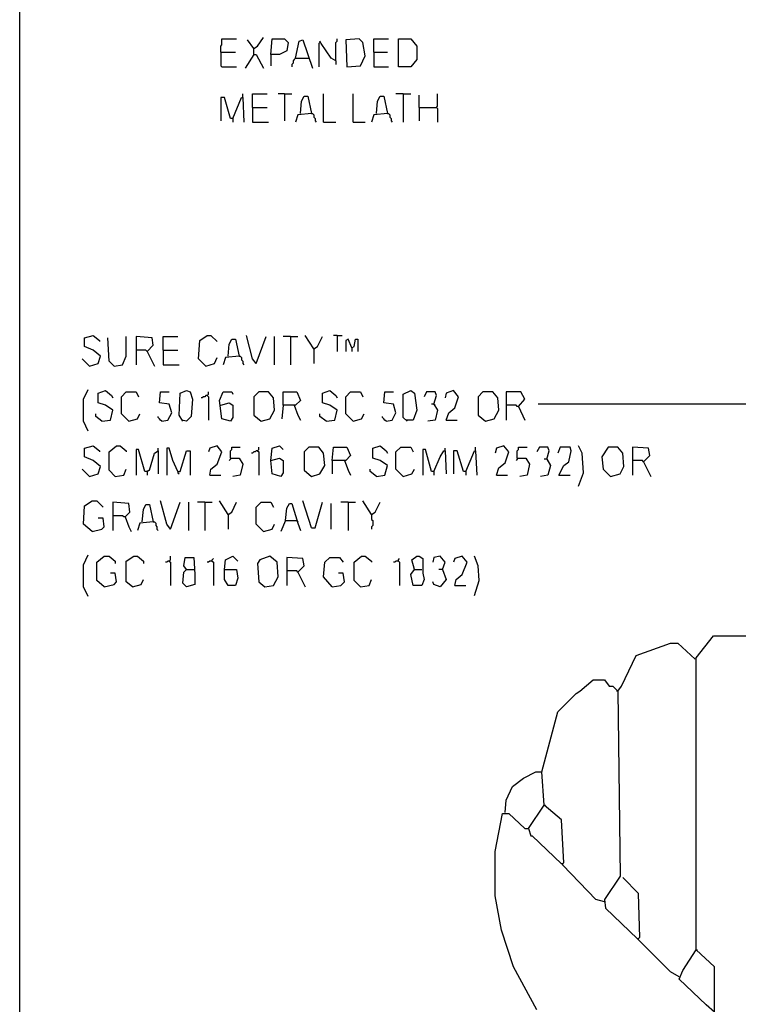
# Model space of a CAD drawing. Extents: x 0.16 to 7.56, y 0.46 to 9.88.
# Drawn here: x 0.16 to 1.94, y 3.6 to 6.04 of the extents above; entities that cross this region are included whole.
import ezdxf

# ---------------------------------------------------------------- set-up
doc = ezdxf.new("R2010")
doc.units = 0
doc.header["$MEASUREMENT"] = 0
doc.layers.add('PFV', color=7, linetype='Continuous')

msp = doc.modelspace()

# ---------------------------------------------------------------- linework, layer by layer
at = {"layer": 'PFV', "color": 0}
for points in [[(0.160606, 0.457576, 0), (0.160606, 9.884848, 0), (7.560606, 9.884848, 0), (7.563636, 0.457576, 0), (0.160606, 0.457576, 0)], [(0.657576, 5.957576, 0), (0.657576, 5.972727, 0), (0.660606, 5.975758, 0), (0.660606, 5.990909, 0), (0.69697, 5.990909, 0)], [(0.739394, 5.966667, 0), (0.724242, 5.987879, 0)], [(0.739394, 5.951515, 0), (0.739394, 5.966667, 0), (0.748485, 5.972727, 0), (0.763636, 5.993939, 0)], [(0.781818, 5.951515, 0), (0.784848, 5.990909, 0), (0.815152, 5.990909, 0), (0.824242, 5.981818, 0), (0.821212, 5.960606, 0), (0.80303, 5.951515, 0), (0.781818, 5.951515, 0), (0.781818, 5.924242, 0)], [(0.842424, 5.942424, 0), (0.851515, 5.984848, 0), (0.860606, 5.987879, 0), (0.884848, 5.918182, 0)], [(0.942424, 5.936364, 0), (0.942424, 5.981818, 0), (0.945455, 5.984848, 0), (0.945455, 5.990909, 0)], [(0.969697, 5.921212, 0), (1.00303, 5.924242, 0), (1.015152, 5.948485, 0), (1.009091, 5.981818, 0), (1, 5.990909, 0), (0.966667, 5.987879, 0), (0.969697, 5.921212, 0)], [(1.036364, 5.957576, 0), (1.036364, 5.990909, 0), (1.072727, 5.990909, 0)], [(1.09697, 5.921212, 0), (1.09697, 5.990909, 0), (1.127273, 5.990909, 0), (1.142424, 5.972727, 0), (1.142424, 5.939394, 0), (1.127273, 5.921212, 0), (1.09697, 5.921212, 0)], [(0.90303, 5.981818, 0), (0.9, 5.978788, 0), (0.9, 5.921212, 0)], [(0.942424, 5.936364, 0), (0.930303, 5.942424, 0), (0.906061, 5.978788, 0), (0.90303, 5.984848, 0)], [(0.657576, 5.957576, 0), (0.693939, 5.957576, 0)], [(0.657576, 5.957576, 0), (0.657576, 5.924242, 0), (0.660606, 5.921212, 0), (0.69697, 5.921212, 0)], [(0.739394, 5.951515, 0), (0.718182, 5.918182, 0)], [(0.739394, 5.951515, 0), (0.745455, 5.951515, 0), (0.763636, 5.918182, 0)], [(0.842424, 5.942424, 0), (0.839394, 5.939394, 0), (0.836364, 5.936364, 0), (0.836364, 5.930303, 0), (0.833333, 5.927273, 0), (0.833333, 5.921212, 0)], [(0.842424, 5.942424, 0), (0.872727, 5.942424, 0)], [(0.872727, 5.942424, 0), (0.875758, 5.942424, 0)], [(1.036364, 5.957576, 0), (1.069697, 5.957576, 0)], [(1.036364, 5.957576, 0), (1.036364, 5.921212, 0), (1.072727, 5.921212, 0)], [(0.942424, 5.936364, 0), (0.942424, 5.927273, 0)], [(0.687879, 5.793939, 0), (0.681818, 5.793939, 0), (0.666667, 5.845455, 0), (0.657576, 5.845455, 0), (0.657576, 5.787879, 0)], [(0.687879, 5.793939, 0), (0.709091, 5.845455, 0), (0.712121, 5.845455, 0), (0.715152, 5.784848, 0)], [(0.712121, 5.845455, 0), (0.712121, 5.854545, 0)], [(0.736364, 5.821212, 0), (0.736364, 5.854545, 0), (0.772727, 5.854545, 0)], [(0.815152, 5.854545, 0), (0.8, 5.854545, 0)], [(0.815152, 5.854545, 0), (0.833333, 5.854545, 0)], [(0.815152, 5.854545, 0), (0.815152, 5.787879, 0)], [(0.854545, 5.806061, 0), (0.857576, 5.836364, 0), (0.863636, 5.848485, 0), (0.872727, 5.848485, 0), (0.881818, 5.806061, 0), (0.848485, 5.80303, 0), (0.842424, 5.784848, 0)], [(0.912121, 5.784848, 0), (0.912121, 5.854545, 0)], [(0.984848, 5.784848, 0), (0.984848, 5.854545, 0)], [(1.042424, 5.806061, 0), (1.045455, 5.836364, 0), (1.051515, 5.848485, 0), (1.060606, 5.848485, 0), (1.069697, 5.806061, 0), (1.036364, 5.80303, 0), (1.030303, 5.784848, 0)], [(1.109091, 5.854545, 0), (1.090909, 5.854545, 0)], [(1.109091, 5.854545, 0), (1.127273, 5.854545, 0)], [(1.109091, 5.854545, 0), (1.109091, 5.784848, 0)], [(1.148485, 5.821212, 0), (1.148485, 5.851515, 0)], [(1.190909, 5.821212, 0), (1.193939, 5.824242, 0), (1.193939, 5.854545, 0)], [(0.736364, 5.821212, 0), (0.772727, 5.821212, 0)], [(0.736364, 5.821212, 0), (0.736364, 5.784848, 0), (0.775758, 5.784848, 0)], [(1.148485, 5.821212, 0), (1.190909, 5.821212, 0), (1.193939, 5.818182, 0), (1.193939, 5.784848, 0)], [(1.148485, 5.821212, 0), (1.148485, 5.787879, 0)], [(0.687879, 5.793939, 0), (0.687879, 5.784848, 0)], [(0.881818, 5.806061, 0), (0.884848, 5.806061, 0), (0.887879, 5.80303, 0), (0.887879, 5.79697, 0), (0.890909, 5.793939, 0), (0.890909, 5.787879, 0), (0.893939, 5.784848, 0)], [(1.069697, 5.806061, 0), (1.072727, 5.806061, 0), (1.075758, 5.80303, 0), (1.075758, 5.79697, 0), (1.078788, 5.793939, 0), (1.078788, 5.787879, 0), (1.081818, 5.784848, 0)], [(0.912121, 5.784848, 0), (0.942424, 5.784848, 0)], [(0.984848, 5.784848, 0), (1.015152, 5.784848, 0)], [(0.333333, 5.181818, 0), (0.354545, 5.187879, 0), (0.360606, 5.206061, 0), (0.342424, 5.221212, 0), (0.321212, 5.230303, 0), (0.321212, 5.251515, 0), (0.342424, 5.257576, 0), (0.357576, 5.245455, 0), (0.357576, 5.242424, 0)], [(0.621212, 5.181818, 0), (0.60303, 5.2, 0), (0.606061, 5.245455, 0), (0.624242, 5.257576, 0), (0.633333, 5.257576, 0), (0.648485, 5.242424, 0)], [(0.745455, 5.187879, 0), (0.736364, 5.2, 0), (0.721212, 5.257576, 0)], [(0.887879, 5.224242, 0), (0.866667, 5.257576, 0)], [(0.945455, 5.257576, 0), (0.936364, 5.257576, 0)], [(0.945455, 5.257576, 0), (0.957576, 5.257576, 0)], [(0.945455, 5.257576, 0), (0.945455, 5.218182, 0)], [(0.393939, 5.181818, 0), (0.381818, 5.193939, 0), (0.378788, 5.251515, 0)], [(0.393939, 5.181818, 0), (0.415152, 5.184848, 0), (0.424242, 5.206061, 0), (0.424242, 5.254545, 0)], [(0.475758, 5.218182, 0), (0.490909, 5.233333, 0), (0.487879, 5.251515, 0), (0.448485, 5.254545, 0), (0.448485, 5.184848, 0)], [(0.515152, 5.221212, 0), (0.515152, 5.254545, 0), (0.551515, 5.254545, 0)], [(0.675758, 5.206061, 0), (0.678788, 5.236364, 0), (0.684848, 5.248485, 0), (0.693939, 5.248485, 0), (0.70303, 5.206061, 0), (0.669697, 5.20303, 0), (0.663636, 5.184848, 0)], [(0.745455, 5.187879, 0), (0.769697, 5.254545, 0)], [(0.790909, 5.184848, 0), (0.790909, 5.254545, 0)], [(0.830303, 5.254545, 0), (0.812121, 5.254545, 0)], [(0.830303, 5.254545, 0), (0.848485, 5.254545, 0)], [(0.830303, 5.254545, 0), (0.830303, 5.184848, 0)], [(0.887879, 5.224242, 0), (0.89697, 5.230303, 0), (0.909091, 5.254545, 0)], [(0.981818, 5.227273, 0), (0.972727, 5.248485, 0), (0.966667, 5.245455, 0), (0.966667, 5.218182, 0)], [(0.981818, 5.227273, 0), (0.987879, 5.230303, 0), (0.990909, 5.248485, 0), (0.99697, 5.248485, 0), (0.99697, 5.218182, 0)], [(0.475758, 5.218182, 0), (0.472727, 5.221212, 0), (0.448485, 5.221212, 0)], [(0.475758, 5.218182, 0), (0.493939, 5.181818, 0)], [(0.515152, 5.221212, 0), (0.551515, 5.221212, 0)], [(0.515152, 5.221212, 0), (0.515152, 5.184848, 0), (0.554545, 5.184848, 0)], [(0.887879, 5.224242, 0), (0.887879, 5.187879, 0)], [(0.981818, 5.227273, 0), (0.981818, 5.218182, 0)], [(0.333333, 5.181818, 0), (0.315152, 5.2, 0)], [(0.621212, 5.181818, 0), (0.642424, 5.187879, 0), (0.648485, 5.20303, 0)], [(0.70303, 5.206061, 0), (0.706061, 5.206061, 0), (0.709091, 5.20303, 0), (0.709091, 5.19697, 0), (0.712121, 5.193939, 0), (0.712121, 5.187879, 0), (0.715152, 5.184848, 0)], [(0.330303, 5.021212, 0), (0.318182, 5.045455, 0), (0.318182, 5.1, 0), (0.330303, 5.124242, 0)], [(0.363636, 5.045455, 0), (0.384848, 5.048485, 0), (0.390909, 5.072727, 0), (0.372727, 5.084848, 0), (0.354545, 5.090909, 0), (0.354545, 5.115152, 0), (0.372727, 5.121212, 0), (0.387879, 5.109091, 0), (0.390909, 5.10303, 0)], [(0.430303, 5.045455, 0), (0.412121, 5.063636, 0), (0.412121, 5.106061, 0), (0.424242, 5.118182, 0), (0.448485, 5.118182, 0), (0.454545, 5.106061, 0)], [(0.512121, 5.045455, 0), (0.527273, 5.048485, 0), (0.536364, 5.066667, 0), (0.530303, 5.087879, 0), (0.506061, 5.090909, 0), (0.509091, 5.118182, 0), (0.530303, 5.118182, 0)], [(0.563636, 5.045455, 0), (0.554545, 5.060606, 0), (0.557576, 5.115152, 0), (0.572727, 5.121212, 0), (0.581818, 5.118182, 0), (0.587879, 5.1, 0), (0.584848, 5.057576, 0), (0.572727, 5.045455, 0), (0.560606, 5.048485, 0)], [(0.624242, 5.109091, 0), (0.627273, 5.112121, 0), (0.627273, 5.118182, 0)], [(0.657576, 5.084848, 0), (0.678788, 5.090909, 0), (0.687879, 5.084848, 0), (0.687879, 5.054545, 0), (0.681818, 5.045455, 0), (0.660606, 5.051515, 0), (0.654545, 5.09697, 0), (0.663636, 5.118182, 0), (0.684848, 5.118182, 0), (0.687879, 5.112121, 0)], [(0.757576, 5.045455, 0), (0.778788, 5.051515, 0), (0.790909, 5.072727, 0), (0.787879, 5.10303, 0), (0.775758, 5.118182, 0), (0.751515, 5.118182, 0), (0.739394, 5.106061, 0), (0.739394, 5.060606, 0), (0.757576, 5.045455, 0)], [(0.812121, 5.084848, 0), (0.812121, 5.118182, 0), (0.845455, 5.118182, 0), (0.854545, 5.09697, 0), (0.842424, 5.084848, 0), (0.812121, 5.084848, 0), (0.809091, 5.051515, 0)], [(0.918182, 5.045455, 0), (0.939394, 5.048485, 0), (0.945455, 5.072727, 0), (0.927273, 5.084848, 0), (0.909091, 5.090909, 0), (0.909091, 5.115152, 0), (0.927273, 5.121212, 0), (0.942424, 5.109091, 0), (0.945455, 5.10303, 0)], [(0.984848, 5.045455, 0), (0.966667, 5.063636, 0), (0.966667, 5.106061, 0), (0.978788, 5.118182, 0), (1.00303, 5.118182, 0), (1.009091, 5.106061, 0)], [(1.066667, 5.045455, 0), (1.081818, 5.048485, 0), (1.090909, 5.066667, 0), (1.084848, 5.087879, 0), (1.060606, 5.090909, 0), (1.063636, 5.118182, 0), (1.084848, 5.118182, 0)], [(1.118182, 5.045455, 0), (1.109091, 5.054545, 0), (1.109091, 5.112121, 0), (1.127273, 5.121212, 0), (1.136364, 5.115152, 0), (1.142424, 5.072727, 0), (1.133333, 5.048485, 0), (1.115152, 5.048485, 0)], [(1.184848, 5.087879, 0), (1.190909, 5.109091, 0), (1.187879, 5.118182, 0), (1.166667, 5.118182, 0), (1.160606, 5.106061, 0)], [(1.215152, 5.048485, 0), (1.221212, 5.066667, 0), (1.236364, 5.078788, 0), (1.245455, 5.106061, 0), (1.233333, 5.121212, 0), (1.215152, 5.115152, 0), (1.212121, 5.10303, 0)], [(1.312121, 5.045455, 0), (1.333333, 5.051515, 0), (1.345455, 5.072727, 0), (1.342424, 5.10303, 0), (1.330303, 5.118182, 0), (1.306061, 5.118182, 0), (1.293939, 5.106061, 0), (1.293939, 5.060606, 0), (1.312121, 5.045455, 0)], [(1.393939, 5.081818, 0), (1.409091, 5.1, 0), (1.4, 5.118182, 0), (1.363636, 5.118182, 0), (1.363636, 5.048485, 0)], [(0.624242, 5.109091, 0), (0.621212, 5.109091, 0), (0.618182, 5.106061, 0), (0.615152, 5.106061, 0), (0.612121, 5.10303, 0), (0.609091, 5.10303, 0)], [(0.624242, 5.109091, 0), (0.627273, 5.106061, 0), (0.627273, 5.048485, 0)], [(1.184848, 5.087879, 0), (1.193939, 5.072727, 0), (1.187879, 5.048485, 0), (1.169697, 5.045455, 0)], [(1.184848, 5.087879, 0), (1.178788, 5.087879, 0)], [(1.184848, 5.087879, 0), (1.187879, 5.084848, 0)], [(1.978788, 5.084848, 0), (1.975758, 5.087879, 0), (1.442424, 5.087879, 0)], [(0.363636, 5.045455, 0), (0.348485, 5.057576, 0), (0.348485, 5.063636, 0)], [(0.430303, 5.045455, 0), (0.451515, 5.051515, 0), (0.457576, 5.063636, 0)], [(0.839394, 5.084848, 0), (0.848485, 5.060606, 0), (0.854545, 5.048485, 0)], [(0.918182, 5.045455, 0), (0.90303, 5.057576, 0), (0.90303, 5.063636, 0)], [(0.984848, 5.045455, 0), (1.006061, 5.051515, 0), (1.012121, 5.063636, 0)], [(1.393939, 5.081818, 0), (1.390909, 5.081818, 0), (1.387879, 5.084848, 0), (1.363636, 5.084848, 0)], [(1.393939, 5.081818, 0), (1.409091, 5.048485, 0)], [(0.512121, 5.045455, 0), (0.509091, 5.048485, 0), (0.506061, 5.051515, 0), (0.50303, 5.054545, 0), (0.50303, 5.057576, 0)], [(1.066667, 5.045455, 0), (1.063636, 5.048485, 0), (1.060606, 5.051515, 0), (1.057576, 5.054545, 0), (1.057576, 5.057576, 0)], [(1.215152, 5.048485, 0), (1.242424, 5.048485, 0)], [(0.333333, 4.909091, 0), (0.354545, 4.915152, 0), (0.360606, 4.933333, 0), (0.342424, 4.948485, 0), (0.321212, 4.957576, 0), (0.321212, 4.978788, 0), (0.342424, 4.984848, 0), (0.357576, 4.972727, 0), (0.357576, 4.969697, 0)], [(0.39697, 4.909091, 0), (0.381818, 4.924242, 0), (0.381818, 4.969697, 0), (0.4, 4.984848, 0), (0.409091, 4.984848, 0), (0.424242, 4.972727, 0), (0.424242, 4.969697, 0)], [(0.475758, 4.921212, 0), (0.469697, 4.921212, 0), (0.454545, 4.975758, 0), (0.448485, 4.975758, 0), (0.448485, 4.912121, 0)], [(0.475758, 4.921212, 0), (0.481818, 4.924242, 0), (0.493939, 4.966667, 0), (0.50303, 4.972727, 0), (0.50303, 4.915152, 0)], [(0.50303, 4.972727, 0), (0.50303, 4.978788, 0)], [(0.551515, 4.921212, 0), (0.539394, 4.948485, 0), (0.530303, 4.978788, 0), (0.524242, 4.978788, 0), (0.524242, 4.912121, 0)], [(0.551515, 4.921212, 0), (0.557576, 4.921212, 0), (0.572727, 4.972727, 0), (0.581818, 4.972727, 0), (0.581818, 4.912121, 0)], [(0.630303, 4.912121, 0), (0.633333, 4.927273, 0), (0.648485, 4.939394, 0), (0.660606, 4.969697, 0), (0.648485, 4.984848, 0), (0.630303, 4.978788, 0), (0.627273, 4.969697, 0)], [(0.681818, 4.954545, 0), (0.681818, 4.972727, 0), (0.684848, 4.975758, 0), (0.684848, 4.981818, 0), (0.706061, 4.981818, 0)], [(0.748485, 4.972727, 0), (0.745455, 4.972727, 0), (0.742424, 4.969697, 0), (0.739394, 4.969697, 0), (0.736364, 4.966667, 0), (0.733333, 4.966667, 0)], [(0.748485, 4.972727, 0), (0.751515, 4.975758, 0), (0.751515, 4.981818, 0)], [(0.748485, 4.972727, 0), (0.751515, 4.969697, 0), (0.751515, 4.912121, 0)], [(0.781818, 4.948485, 0), (0.784848, 4.978788, 0), (0.80303, 4.984848, 0), (0.812121, 4.975758, 0)], [(0.881818, 4.909091, 0), (0.90303, 4.915152, 0), (0.915152, 4.936364, 0), (0.912121, 4.966667, 0), (0.9, 4.981818, 0), (0.875758, 4.981818, 0), (0.863636, 4.969697, 0), (0.863636, 4.924242, 0), (0.881818, 4.909091, 0)], [(0.933333, 4.948485, 0), (0.936364, 4.981818, 0), (0.969697, 4.981818, 0), (0.978788, 4.960606, 0), (0.966667, 4.948485, 0), (0.933333, 4.948485, 0), (0.933333, 4.915152, 0)], [(1.042424, 4.909091, 0), (1.063636, 4.912121, 0), (1.069697, 4.936364, 0), (1.051515, 4.948485, 0), (1.033333, 4.954545, 0), (1.033333, 4.978788, 0), (1.051515, 4.984848, 0), (1.066667, 4.972727, 0), (1.069697, 4.966667, 0)], [(1.109091, 4.909091, 0), (1.090909, 4.927273, 0), (1.090909, 4.969697, 0), (1.10303, 4.981818, 0), (1.127273, 4.981818, 0), (1.133333, 4.969697, 0)], [(1.184848, 4.921212, 0), (1.178788, 4.921212, 0), (1.163636, 4.975758, 0), (1.157576, 4.975758, 0), (1.157576, 4.912121, 0)], [(1.184848, 4.921212, 0), (1.2, 4.957576, 0), (1.209091, 4.972727, 0), (1.212121, 4.972727, 0), (1.215152, 4.915152, 0)], [(1.212121, 4.972727, 0), (1.212121, 4.978788, 0)], [(1.263636, 4.921212, 0), (1.257576, 4.921212, 0), (1.242424, 4.972727, 0), (1.233333, 4.972727, 0), (1.233333, 4.915152, 0)], [(1.263636, 4.921212, 0), (1.284848, 4.972727, 0), (1.287879, 4.972727, 0), (1.290909, 4.912121, 0)], [(1.287879, 4.972727, 0), (1.287879, 4.981818, 0)], [(1.339394, 4.912121, 0), (1.345455, 4.930303, 0), (1.360606, 4.942424, 0), (1.369697, 4.969697, 0), (1.357576, 4.984848, 0), (1.339394, 4.978788, 0), (1.336364, 4.966667, 0)], [(1.390909, 4.954545, 0), (1.390909, 4.972727, 0), (1.393939, 4.975758, 0), (1.393939, 4.981818, 0), (1.415152, 4.981818, 0)], [(1.463636, 4.951515, 0), (1.469697, 4.972727, 0), (1.466667, 4.981818, 0), (1.445455, 4.981818, 0), (1.439394, 4.969697, 0)], [(1.493939, 4.912121, 0), (1.506061, 4.936364, 0), (1.518182, 4.945455, 0), (1.524242, 4.972727, 0), (1.521212, 4.981818, 0), (1.49697, 4.981818, 0), (1.490909, 4.966667, 0)], [(1.542424, 4.884848, 0), (1.554545, 4.918182, 0), (1.551515, 4.966667, 0), (1.542424, 4.984848, 0)], [(1.621212, 4.909091, 0), (1.645455, 4.915152, 0), (1.654545, 4.933333, 0), (1.651515, 4.966667, 0), (1.639394, 4.981818, 0), (1.615152, 4.981818, 0), (1.6, 4.957576, 0), (1.60303, 4.927273, 0), (1.621212, 4.909091, 0)], [(1.70303, 4.945455, 0), (1.718182, 4.960606, 0), (1.715152, 4.978788, 0), (1.675758, 4.981818, 0), (1.675758, 4.912121, 0)], [(0.681818, 4.954545, 0), (0.681818, 4.951515, 0), (0.678788, 4.948485, 0)], [(0.681818, 4.954545, 0), (0.70303, 4.954545, 0), (0.712121, 4.939394, 0), (0.706061, 4.912121, 0), (0.687879, 4.909091, 0)], [(0.781818, 4.948485, 0), (0.80303, 4.954545, 0), (0.812121, 4.948485, 0), (0.812121, 4.918182, 0), (0.806061, 4.909091, 0), (0.784848, 4.915152, 0), (0.781818, 4.948485, 0)], [(0.963636, 4.948485, 0), (0.972727, 4.924242, 0), (0.978788, 4.912121, 0)], [(1.390909, 4.954545, 0), (1.390909, 4.951515, 0), (1.387879, 4.948485, 0)], [(1.390909, 4.954545, 0), (1.412121, 4.954545, 0), (1.421212, 4.939394, 0), (1.415152, 4.912121, 0), (1.39697, 4.909091, 0)], [(1.463636, 4.951515, 0), (1.472727, 4.936364, 0), (1.466667, 4.912121, 0), (1.448485, 4.909091, 0)], [(1.463636, 4.951515, 0), (1.457576, 4.951515, 0)], [(1.463636, 4.951515, 0), (1.466667, 4.948485, 0)], [(1.70303, 4.945455, 0), (1.7, 4.948485, 0), (1.675758, 4.948485, 0)], [(1.70303, 4.945455, 0), (1.721212, 4.909091, 0)], [(0.333333, 4.909091, 0), (0.315152, 4.927273, 0)], [(0.39697, 4.909091, 0), (0.418182, 4.912121, 0), (0.424242, 4.927273, 0)], [(0.475758, 4.921212, 0), (0.478788, 4.924242, 0)], [(0.475758, 4.921212, 0), (0.475758, 4.912121, 0)], [(0.551515, 4.921212, 0), (0.551515, 4.918182, 0), (0.554545, 4.915152, 0)], [(1.042424, 4.909091, 0), (1.027273, 4.921212, 0), (1.027273, 4.927273, 0)], [(1.109091, 4.909091, 0), (1.130303, 4.915152, 0), (1.136364, 4.927273, 0)], [(1.184848, 4.921212, 0), (1.184848, 4.912121, 0)], [(1.263636, 4.921212, 0), (1.263636, 4.912121, 0)], [(0.630303, 4.912121, 0), (0.657576, 4.912121, 0)], [(1.339394, 4.912121, 0), (1.366667, 4.912121, 0)], [(1.493939, 4.912121, 0), (1.521212, 4.912121, 0)], [(0.339394, 4.772727, 0), (0.318182, 4.790909, 0), (0.321212, 4.836364, 0), (0.339394, 4.848485, 0), (0.351515, 4.848485, 0), (0.366667, 4.833333, 0)], [(0.421212, 4.809091, 0), (0.433333, 4.821212, 0), (0.430303, 4.842424, 0), (0.390909, 4.845455, 0), (0.390909, 4.775758, 0)], [(0.533333, 4.778788, 0), (0.524242, 4.790909, 0), (0.509091, 4.848485, 0)], [(0.533333, 4.778788, 0), (0.557576, 4.845455, 0)], [(0.578788, 4.775758, 0), (0.578788, 4.845455, 0)], [(0.618182, 4.845455, 0), (0.6, 4.845455, 0)], [(0.618182, 4.845455, 0), (0.636364, 4.845455, 0)], [(0.618182, 4.845455, 0), (0.618182, 4.775758, 0)], [(0.675758, 4.815152, 0), (0.654545, 4.848485, 0)], [(0.675758, 4.815152, 0), (0.684848, 4.821212, 0), (0.69697, 4.845455, 0)], [(0.763636, 4.772727, 0), (0.745455, 4.790909, 0), (0.745455, 4.833333, 0), (0.757576, 4.845455, 0), (0.781818, 4.845455, 0), (0.787879, 4.833333, 0)], [(0.818182, 4.8, 0), (0.821212, 4.830303, 0), (0.827273, 4.842424, 0), (0.833333, 4.842424, 0), (0.848485, 4.793939, 0), (0.854545, 4.775758, 0)], [(0.881818, 4.781818, 0), (0.860606, 4.848485, 0)], [(0.881818, 4.781818, 0), (0.890909, 4.781818, 0), (0.909091, 4.845455, 0)], [(0.930303, 4.778788, 0), (0.930303, 4.842424, 0)], [(0.972727, 4.845455, 0), (0.954545, 4.845455, 0)], [(0.972727, 4.845455, 0), (0.990909, 4.845455, 0)], [(0.972727, 4.845455, 0), (0.972727, 4.775758, 0)], [(1.030303, 4.815152, 0), (1.009091, 4.848485, 0)], [(1.030303, 4.815152, 0), (1.039394, 4.821212, 0), (1.051515, 4.845455, 0)], [(0.463636, 4.79697, 0), (0.466667, 4.827273, 0), (0.472727, 4.839394, 0), (0.481818, 4.839394, 0), (0.490909, 4.79697, 0), (0.457576, 4.793939, 0), (0.451515, 4.775758, 0)], [(0.339394, 4.772727, 0), (0.363636, 4.778788, 0), (0.369697, 4.784848, 0), (0.366667, 4.806061, 0), (0.354545, 4.806061, 0)], [(0.421212, 4.809091, 0), (0.418182, 4.809091, 0), (0.415152, 4.812121, 0), (0.390909, 4.812121, 0)], [(0.421212, 4.809091, 0), (0.430303, 4.784848, 0), (0.436364, 4.772727, 0)], [(0.490909, 4.79697, 0), (0.493939, 4.79697, 0), (0.49697, 4.793939, 0), (0.49697, 4.787879, 0), (0.5, 4.784848, 0), (0.5, 4.778788, 0), (0.50303, 4.775758, 0)], [(0.675758, 4.815152, 0), (0.675758, 4.778788, 0)], [(0.818182, 4.8, 0), (0.806061, 4.772727, 0)], [(0.818182, 4.8, 0), (0.845455, 4.8, 0)], [(0.845455, 4.8, 0), (0.848485, 4.79697, 0)], [(1.030303, 4.815152, 0), (1.030303, 4.80303, 0), (1.033333, 4.8, 0), (1.033333, 4.787879, 0), (1.030303, 4.784848, 0), (1.030303, 4.778788, 0)], [(0.763636, 4.772727, 0), (0.784848, 4.778788, 0), (0.790909, 4.790909, 0)], [(0.330303, 4.612121, 0), (0.318182, 4.636364, 0), (0.318182, 4.690909, 0), (0.330303, 4.715152, 0)], [(0.369697, 4.636364, 0), (0.351515, 4.651515, 0), (0.351515, 4.69697, 0), (0.369697, 4.712121, 0), (0.381818, 4.712121, 0), (0.39697, 4.7, 0), (0.39697, 4.693939, 0)], [(0.439394, 4.636364, 0), (0.424242, 4.648485, 0), (0.424242, 4.7, 0), (0.442424, 4.712121, 0), (0.451515, 4.712121, 0), (0.466667, 4.7, 0), (0.466667, 4.693939, 0)], [(0.530303, 4.7, 0), (0.527273, 4.7, 0), (0.524242, 4.69697, 0), (0.521212, 4.69697, 0)], [(0.530303, 4.7, 0), (0.533333, 4.70303, 0), (0.533333, 4.712121, 0)], [(0.530303, 4.7, 0), (0.533333, 4.69697, 0), (0.533333, 4.639394, 0)], [(0.572727, 4.678788, 0), (0.566667, 4.687879, 0), (0.569697, 4.709091, 0), (0.590909, 4.709091, 0), (0.593939, 4.666667, 0), (0.593939, 4.642424, 0), (0.572727, 4.636364, 0), (0.563636, 4.645455, 0), (0.566667, 4.672727, 0), (0.572727, 4.678788, 0), (0.590909, 4.678788, 0)], [(0.636364, 4.7, 0), (0.630303, 4.7, 0), (0.627273, 4.69697, 0), (0.624242, 4.69697, 0)], [(0.636364, 4.7, 0), (0.636364, 4.70303, 0), (0.639394, 4.706061, 0)], [(0.636364, 4.7, 0), (0.639394, 4.69697, 0), (0.639394, 4.639394, 0)], [(0.666667, 4.678788, 0), (0.669697, 4.70303, 0), (0.687879, 4.712121, 0), (0.7, 4.7, 0)], [(0.766667, 4.636364, 0), (0.787879, 4.639394, 0), (0.8, 4.660606, 0), (0.79697, 4.69697, 0), (0.778788, 4.712121, 0), (0.754545, 4.70303, 0), (0.748485, 4.693939, 0), (0.751515, 4.648485, 0), (0.766667, 4.636364, 0)], [(0.848485, 4.672727, 0), (0.863636, 4.687879, 0), (0.860606, 4.706061, 0), (0.821212, 4.709091, 0), (0.821212, 4.639394, 0)], [(0.933333, 4.636364, 0), (0.912121, 4.660606, 0), (0.915152, 4.69697, 0), (0.927273, 4.709091, 0), (0.951515, 4.709091, 0), (0.960606, 4.69697, 0)], [(1.00303, 4.636364, 0), (0.987879, 4.651515, 0), (0.987879, 4.69697, 0), (1.006061, 4.712121, 0), (1.015152, 4.712121, 0), (1.030303, 4.7, 0), (1.030303, 4.69697, 0)], [(1.09697, 4.7, 0), (1.090909, 4.7, 0), (1.087879, 4.69697, 0), (1.084848, 4.69697, 0)], [(1.09697, 4.7, 0), (1.09697, 4.70303, 0), (1.1, 4.706061, 0)], [(1.09697, 4.7, 0), (1.1, 4.69697, 0), (1.1, 4.639394, 0)], [(1.136364, 4.678788, 0), (1.130303, 4.70303, 0), (1.142424, 4.712121, 0), (1.148485, 4.712121, 0), (1.157576, 4.706061, 0), (1.157576, 4.669697, 0), (1.160606, 4.654545, 0), (1.154545, 4.639394, 0), (1.133333, 4.639394, 0), (1.127273, 4.666667, 0), (1.136364, 4.678788, 0), (1.154545, 4.678788, 0)], [(1.206061, 4.678788, 0), (1.212121, 4.69697, 0), (1.2, 4.712121, 0), (1.184848, 4.709091, 0), (1.181818, 4.69697, 0)], [(1.236364, 4.639394, 0), (1.239394, 4.654545, 0), (1.254545, 4.666667, 0), (1.266667, 4.69697, 0), (1.254545, 4.712121, 0), (1.236364, 4.706061, 0), (1.233333, 4.69697, 0)], [(1.284848, 4.615152, 0), (1.29697, 4.651515, 0), (1.293939, 4.687879, 0), (1.284848, 4.712121, 0)], [(0.666667, 4.678788, 0), (0.69697, 4.678788, 0), (0.7, 4.657576, 0), (0.693939, 4.639394, 0), (0.675758, 4.639394, 0), (0.666667, 4.654545, 0), (0.666667, 4.678788, 0)], [(0.848485, 4.672727, 0), (0.845455, 4.675758, 0), (0.821212, 4.675758, 0)], [(0.848485, 4.672727, 0), (0.866667, 4.636364, 0)], [(1.206061, 4.678788, 0), (1.215152, 4.654545, 0), (1.2, 4.636364, 0), (1.184848, 4.642424, 0), (1.181818, 4.648485, 0)], [(1.206061, 4.678788, 0), (1.19697, 4.678788, 0)], [(0.369697, 4.636364, 0), (0.393939, 4.642424, 0), (0.4, 4.648485, 0), (0.39697, 4.669697, 0), (0.384848, 4.669697, 0)], [(0.439394, 4.636364, 0), (0.460606, 4.642424, 0), (0.466667, 4.654545, 0)], [(0.933333, 4.636364, 0), (0.954545, 4.639394, 0), (0.963636, 4.648485, 0), (0.960606, 4.669697, 0), (0.948485, 4.669697, 0)], [(1.00303, 4.636364, 0), (1.024242, 4.639394, 0), (1.030303, 4.654545, 0)], [(1.236364, 4.639394, 0), (1.263636, 4.639394, 0)], [(1.975758, 3.490909, 0), (1.963636, 3.493939, 0), (1.878788, 3.581818, 0), (1.878788, 3.69697, 0), (1.833333, 3.739394, 0), (1.833333, 4.460606, 0), (1.875758, 4.515152, 0), (1.978788, 4.515152, 0), (1.990909, 4.49697, 0), (1.993939, 4.49697, 0), (2.006061, 4.481818, 0), (2.012121, 4.481818, 0)], [(1.639394, 4.378788, 0), (1.648485, 4.390909, 0), (1.684848, 4.466667, 0), (1.769697, 4.49697, 0), (1.787879, 4.49697, 0), (1.830303, 4.457576, 0)], [(1.439394, 3.590909, 0), (1.381818, 3.69697, 0), (1.351515, 3.787879, 0), (1.336364, 3.872727, 0), (1.336364, 3.981818, 0), (1.354545, 4.075758, 0), (1.369697, 4.075758, 0), (1.409091, 4.039394, 0), (1.418182, 4.039394, 0), (1.424242, 4.021212, 0), (1.427273, 4.021212, 0), (1.5, 3.951515, 0), (1.506061, 3.954545, 0), (1.5, 4.060606, 0), (1.457576, 4.09697, 0), (1.451515, 4.178788, 0), (1.490909, 4.327273, 0), (1.536364, 4.372727, 0), (1.545455, 4.378788, 0), (1.578788, 4.406061, 0), (1.606061, 4.406061, 0), (1.618182, 4.390909, 0), (1.627273, 4.390909, 0), (1.639394, 4.378788, 0), (1.645455, 3.921212, 0), (1.606061, 3.863636, 0), (1.609091, 3.842424, 0), (1.687879, 3.766667, 0), (1.693939, 3.769697, 0), (1.690909, 3.878788, 0), (1.651515, 3.918182, 0)], [(1.639394, 4.378788, 0), (1.636364, 4.378788, 0)], [(1.360606, 4.078788, 0), (1.363636, 4.109091, 0), (1.378788, 4.142424, 0), (1.406061, 4.163636, 0), (1.436364, 4.178788, 0), (1.451515, 4.178788, 0)], [(1.418182, 4.039394, 0), (1.457576, 4.09697, 0)], [(1.457576, 4.09697, 0), (1.460606, 4.09697, 0)], [(1.606061, 3.857576, 0), (1.584848, 3.863636, 0), (1.50303, 3.948485, 0), (1.50303, 3.951515, 0)], [(1.790909, 3.672727, 0), (1.769697, 3.684848, 0), (1.690909, 3.763636, 0), (1.690909, 3.766667, 0)], [(1.878788, 3.584848, 0), (1.857576, 3.60303, 0), (1.790909, 3.666667, 0), (1.8, 3.687879, 0), (1.833333, 3.739394, 0)], [(1.833333, 3.739394, 0), (1.836364, 3.739394, 0)]]:
    msp.add_polyline3d(points, dxfattribs=at)

doc.saveas('drawing.dxf')
